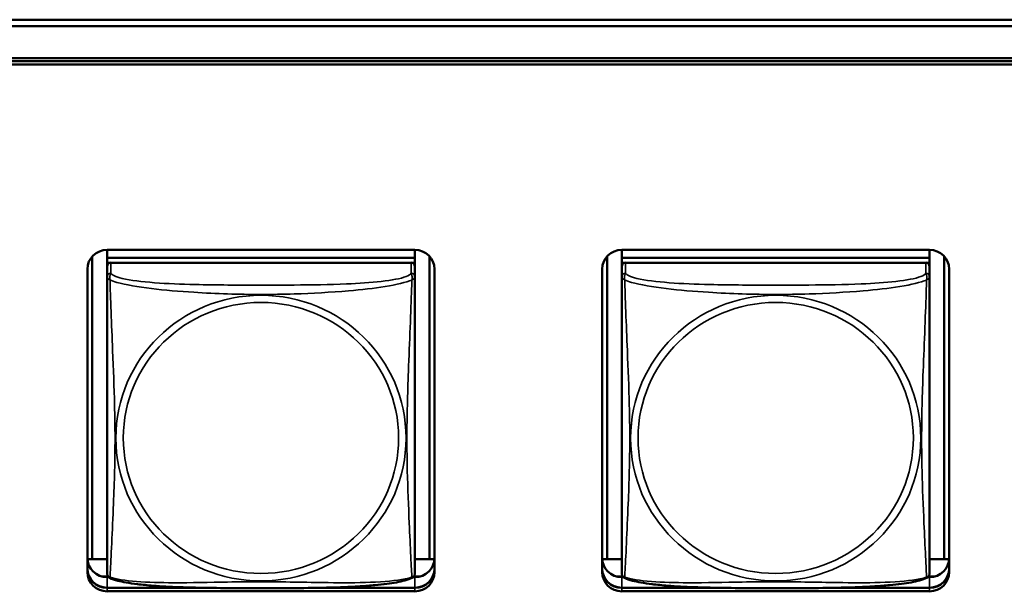
# Model space of a CAD drawing. Units: inches. Extents: x 2.5 to 94.1, y 2 to 45.5.
# Drawn here: x 32.2 to 33.7, y 16 to 16.9 of the extents above; entities that cross this region are included whole.
import ezdxf

# ---------------------------------------------------------------- set-up
doc = ezdxf.new("R2010")
doc.units = ezdxf.units.IN
doc.header["$MEASUREMENT"] = 0
doc.layers.add('Visible (ANSI)', color=7, linetype='Continuous', lineweight=50)
doc.layers.add('Visible Narrow (ANSI)', color=7, linetype='Continuous', lineweight=35)

msp = doc.modelspace()

# ---------------------------------------------------------------- linework, layer by layer
at = {"layer": 'Visible (ANSI)'}
for p, q in [((26.0726, 16.9027), (49.4278, 16.9027)), ((34.7179, 16.8929), (26.0226, 16.8929)), ((26.3922, 16.8437), (34.3479, 16.8437)), ((34.3479, 16.839), (26.3922, 16.839)), ((26.3922, 16.839), (34.3479, 16.839)), ((34.3479, 16.8338), (26.3922, 16.8338)), ((32.2891, 16.5491), (32.7616, 16.5491)), ((32.2892, 16.5491), (32.2892, 16.537)), ((32.7616, 16.5491), (32.7616, 16.537)), ((33.0791, 16.5491), (33.5516, 16.5491)), ((33.0792, 16.5491), (33.0792, 16.537)), ((33.5516, 16.5491), (33.5516, 16.537)), ((32.2665, 16.0744), (32.2665, 16.539)), ((32.7616, 16.537), (32.2892, 16.537)), ((32.2892, 16.537), (32.2892, 16.5295)), ((32.2892, 16.537), (32.7616, 16.537)), ((32.2892, 16.537), (32.2892, 16.537)), ((32.7616, 16.537), (32.7616, 16.5295)), ((32.7616, 16.537), (32.7616, 16.537)), ((32.7842, 16.539), (32.7842, 16.0744)), ((33.0565, 16.0744), (33.0565, 16.539)), ((33.5516, 16.537), (33.0792, 16.537)), ((33.0792, 16.537), (33.0792, 16.5295)), ((33.0792, 16.537), (33.5516, 16.537)), ((33.0792, 16.537), (33.0792, 16.537)), ((33.5516, 16.537), (33.5516, 16.5295)), ((33.5516, 16.537), (33.5516, 16.537)), ((33.5742, 16.539), (33.5742, 16.0744)), ((32.2591, 16.0543), (32.2591, 16.5196)), ((32.2891, 16.5237), (32.2891, 16.5075)), ((32.2892, 16.5238), (32.2892, 16.5295)), ((32.2892, 16.5295), (32.2949, 16.5295)), ((32.7557, 16.5295), (32.2951, 16.5295)), ((32.7558, 16.5295), (32.7616, 16.5295)), ((32.7616, 16.5295), (32.7616, 16.5237)), ((32.7616, 16.5075), (32.7616, 16.5237)), ((32.7916, 16.5196), (32.7916, 16.0543)), ((33.0491, 16.0543), (33.0491, 16.5196)), ((33.0791, 16.5237), (33.0791, 16.5075)), ((33.0792, 16.5238), (33.0792, 16.5295)), ((33.0792, 16.5295), (33.0849, 16.5295)), ((33.5457, 16.5295), (33.0851, 16.5295)), ((33.5458, 16.5295), (33.5516, 16.5295)), ((33.5516, 16.5295), (33.5516, 16.5237)), ((33.5516, 16.5075), (33.5516, 16.5237)), ((33.5816, 16.5196), (33.5816, 16.0543)), ((32.2891, 16.5075), (32.2891, 16.0534)), ((32.7616, 16.0534), (32.7616, 16.5075)), ((33.0791, 16.5075), (33.0791, 16.0534)), ((33.5516, 16.0534), (33.5516, 16.5075)), ((32.2665, 16.0744), (32.2592, 16.0741)), ((32.2891, 16.074), (32.2592, 16.074)), ((32.2891, 16.0744), (32.2665, 16.0744)), ((32.7842, 16.0744), (32.7616, 16.0744)), ((32.7915, 16.074), (32.7616, 16.074)), ((32.7842, 16.0744), (32.7915, 16.0741)), ((33.0565, 16.0744), (33.0492, 16.0741)), ((33.0791, 16.074), (33.0492, 16.074)), ((33.0791, 16.0744), (33.0565, 16.0744)), ((33.5742, 16.0744), (33.5516, 16.0744)), ((33.5815, 16.074), (33.5516, 16.074)), ((33.5742, 16.0744), (33.5815, 16.0741)), ((32.2907, 16.0478), (32.2804, 16.0478)), ((32.2891, 16.0465), (32.2918, 16.0465)), ((32.7589, 16.0465), (32.7616, 16.0465)), ((32.7704, 16.0478), (32.7601, 16.0478)), ((33.0807, 16.0478), (33.0704, 16.0478)), ((33.0791, 16.0465), (33.0818, 16.0465)), ((33.5489, 16.0465), (33.5516, 16.0465)), ((33.5604, 16.0478), (33.5501, 16.0478)), ((32.2891, 16.0303), (32.4293, 16.0303)), ((32.4503, 16.03), (32.2891, 16.03)), ((32.4503, 16.03), (32.2891, 16.03)), ((32.2891, 16.03), (32.4503, 16.03)), ((32.7616, 16.0248), (32.2891, 16.0248)), ((32.7616, 16.03), (32.6004, 16.03)), ((32.7616, 16.03), (32.6004, 16.03)), ((32.6004, 16.03), (32.7616, 16.03)), ((32.6214, 16.0303), (32.7616, 16.0303)), ((33.0791, 16.0303), (33.2193, 16.0303)), ((33.2403, 16.03), (33.0791, 16.03)), ((33.2403, 16.03), (33.0791, 16.03)), ((33.0791, 16.03), (33.2403, 16.03)), ((33.5516, 16.0248), (33.0791, 16.0248)), ((33.5516, 16.03), (33.3904, 16.03)), ((33.5516, 16.03), (33.3904, 16.03)), ((33.3904, 16.03), (33.5516, 16.03)), ((33.4114, 16.0303), (33.5516, 16.0303))]:
    msp.add_line(p, q, dxfattribs=at)
for centre, start, end in [((32.3029, 16.0533), 180, 187.5461), ((32.7478, 16.0533), 352.4539, 360), ((33.0929, 16.0533), 180, 187.5461), ((33.5378, 16.0533), 352.4539, 360)]:
    msp.add_arc(centre, 0.0138, start, end, dxfattribs=at)
for centre, major_axis, start_param, end_param in [((32.2891, 16.5196), (-0.03, 0), 4.712389, 6.283185), ((32.7616, 16.5196), (0.03, 0), 0, 1.570796), ((33.0791, 16.5196), (-0.03, 0), 4.712389, 6.283185), ((33.5516, 16.5196), (0.03, 0), 0, 1.570796), ((32.2951, 16.5237), (-0.00591, 0), 4.712389, 6.283185), ((32.7557, 16.5237), (0.00591, 0), 0, 1.570796), ((33.0851, 16.5237), (-0.00591, 0), 4.712389, 6.283185), ((33.5457, 16.5237), (0.00591, 0), 0, 1.570796), ((32.2891, 16.076), (-0.03, 0), 0, 1.570796), ((32.7616, 16.076), (0.03, 0), 4.712389, 6.283185), ((33.0791, 16.076), (-0.03, 0), 0, 1.570796), ((33.5516, 16.076), (0.03, 0), 4.712389, 6.283185), ((32.2891, 16.0599), (-0.03, 0), 0, 1.570796), ((32.2891, 16.0595), (-0.03, 0), 0, 1.570796), ((32.2891, 16.0595), (-0.03, 0), 0, 1.570796), ((32.2891, 16.0595), (-0.03, 0), 0, 1.570796), ((32.2891, 16.0543), (-0.03, 0), 0, 1.570796), ((32.7616, 16.0599), (0.03, 0), 4.712389, 6.283185), ((32.7616, 16.0595), (0.03, 0), 4.712389, 6.283185), ((32.7616, 16.0595), (0.03, 0), 4.712389, 6.283185), ((32.7616, 16.0595), (0.03, 0), 4.712389, 6.283185), ((32.7616, 16.0543), (0.03, 0), 4.712389, 6.283185), ((33.0791, 16.0599), (-0.03, 0), 0, 1.570796), ((33.0791, 16.0595), (-0.03, 0), 0, 1.570796), ((33.0791, 16.0595), (-0.03, 0), 0, 1.570796), ((33.0791, 16.0595), (-0.03, 0), 0, 1.570796), ((33.0791, 16.0543), (-0.03, 0), 0, 1.570796), ((33.5516, 16.0599), (0.03, 0), 4.712389, 6.283185), ((33.5516, 16.0595), (0.03, 0), 4.712389, 6.283185), ((33.5516, 16.0595), (0.03, 0), 4.712389, 6.283185), ((33.5516, 16.0595), (0.03, 0), 4.712389, 6.283185), ((33.5516, 16.0543), (0.03, 0), 4.712389, 6.283185)]:
    msp.add_ellipse(centre, major_axis=major_axis, ratio=0.984808, start_param=start_param, end_param=end_param, dxfattribs=at)
for points, knots in [([(32.2934, 16.0455), (32.2928, 16.0458), (32.2922, 16.0461), (32.2912, 16.047), (32.2909, 16.0475), (32.2902, 16.0484), (32.29, 16.0489), (32.2897, 16.0498), (32.2895, 16.0502), (32.2894, 16.0509), (32.2893, 16.0512), (32.2893, 16.0515)], [0.02497113, 0.02497113, 0.02497113, 0.02497113, 0.03203261, 0.03203261, 0.03909409, 0.03909409, 0.04615557, 0.04615557, 0.05321705, 0.05321705, 0.06027853, 0.06027853, 0.06027853, 0.06027853]), ([(32.7574, 16.0455), (32.758, 16.0458), (32.7585, 16.0461), (32.7595, 16.047), (32.7599, 16.0475), (32.7605, 16.0484), (32.7607, 16.0489), (32.7611, 16.0498), (32.7612, 16.0502), (32.7614, 16.0509), (32.7614, 16.0512), (32.7615, 16.0515)], [0.02497113, 0.02497113, 0.02497113, 0.02497113, 0.03203261, 0.03203261, 0.03909409, 0.03909409, 0.04615557, 0.04615557, 0.05321705, 0.05321705, 0.06027853, 0.06027853, 0.06027853, 0.06027853]), ([(33.0834, 16.0455), (33.0828, 16.0458), (33.0822, 16.0461), (33.0812, 16.047), (33.0809, 16.0475), (33.0802, 16.0484), (33.08, 16.0489), (33.0797, 16.0498), (33.0795, 16.0502), (33.0794, 16.0509), (33.0793, 16.0512), (33.0793, 16.0515)], [0.02497113, 0.02497113, 0.02497113, 0.02497113, 0.03203261, 0.03203261, 0.03909409, 0.03909409, 0.04615557, 0.04615557, 0.05321705, 0.05321705, 0.06027853, 0.06027853, 0.06027853, 0.06027853]), ([(33.5474, 16.0455), (33.548, 16.0458), (33.5485, 16.0461), (33.5495, 16.047), (33.5499, 16.0475), (33.5505, 16.0484), (33.5507, 16.0489), (33.5511, 16.0498), (33.5512, 16.0502), (33.5514, 16.0509), (33.5514, 16.0512), (33.5515, 16.0515)], [0.02497113, 0.02497113, 0.02497113, 0.02497113, 0.03203261, 0.03203261, 0.03909409, 0.03909409, 0.04615557, 0.04615557, 0.05321705, 0.05321705, 0.06027853, 0.06027853, 0.06027853, 0.06027853]), ([(32.7574, 16.0455), (32.754, 16.0438), (32.7504, 16.0426), (32.7424, 16.0404), (32.738, 16.0394), (32.7287, 16.0377), (32.7237, 16.0369), (32.7127, 16.0355), (32.7066, 16.0348), (32.6929, 16.0336), (32.6852, 16.033), (32.6677, 16.0319), (32.6576, 16.0314), (32.6331, 16.0306), (32.6185, 16.0302), (32.5871, 16.0298), (32.57, 16.0297), (32.5359, 16.0296), (32.5188, 16.0296), (32.4847, 16.0297), (32.4677, 16.0298), (32.4336, 16.0302), (32.4164, 16.0306), (32.3859, 16.0317), (32.3726, 16.0324), (32.3514, 16.0341), (32.3433, 16.0349), (32.3297, 16.0365), (32.324, 16.0374), (32.3139, 16.0392), (32.3095, 16.0401), (32.301, 16.0423), (32.2971, 16.0436), (32.2934, 16.0455)], [-1.680262, -1.680262, -1.680262, -1.680262, -1.63036, -1.63036, -1.581705, -1.581705, -1.533846, -1.533846, -1.481001, -1.481001, -1.4192, -1.4192, -1.340893, -1.340893, -1.231233, -1.231233, -1.101488, -1.101488, -0.971744, -0.971744, -0.842, -0.842, -0.712255, -0.712255, -0.607602, -0.607602, -0.539811, -0.539811, -0.485502, -0.485502, -0.437309, -0.437309, -0.382819, -0.382819, -0.382819, -0.382819]), ([(33.5474, 16.0455), (33.544, 16.0438), (33.5404, 16.0426), (33.5324, 16.0404), (33.528, 16.0394), (33.5187, 16.0377), (33.5137, 16.0369), (33.5027, 16.0355), (33.4966, 16.0348), (33.4829, 16.0336), (33.4752, 16.033), (33.4577, 16.0319), (33.4476, 16.0314), (33.4231, 16.0306), (33.4085, 16.0302), (33.3771, 16.0298), (33.36, 16.0297), (33.3259, 16.0296), (33.3088, 16.0296), (33.2747, 16.0297), (33.2577, 16.0298), (33.2236, 16.0302), (33.2064, 16.0306), (33.1759, 16.0317), (33.1626, 16.0324), (33.1414, 16.0341), (33.1333, 16.0349), (33.1197, 16.0365), (33.114, 16.0374), (33.1039, 16.0392), (33.0995, 16.0401), (33.091, 16.0423), (33.0871, 16.0436), (33.0834, 16.0455)], [-1.680262, -1.680262, -1.680262, -1.680262, -1.63036, -1.63036, -1.581705, -1.581705, -1.533846, -1.533846, -1.481001, -1.481001, -1.4192, -1.4192, -1.340893, -1.340893, -1.231233, -1.231233, -1.101488, -1.101488, -0.971744, -0.971744, -0.842, -0.842, -0.712255, -0.712255, -0.607602, -0.607602, -0.539811, -0.539811, -0.485502, -0.485502, -0.437309, -0.437309, -0.382819, -0.382819, -0.382819, -0.382819])]:
    msp.add_open_spline(points, degree=3, knots=knots, dxfattribs=at)
at = {"layer": 'Visible Narrow (ANSI)'}
for p, q in [((32.2951, 16.5133), (32.2951, 16.5295)), ((32.7557, 16.5295), (32.7557, 16.5133)), ((33.0851, 16.5133), (33.0851, 16.5295)), ((33.5457, 16.5295), (33.5457, 16.5133)), ((32.2891, 16.03), (32.2891, 16.0465)), ((32.7616, 16.03), (32.7616, 16.0465)), ((33.0791, 16.03), (33.0791, 16.0465)), ((33.5516, 16.03), (33.5516, 16.0465)), ((32.2891, 16.03), (32.2891, 16.0303)), ((32.2891, 16.03), (32.2891, 16.0248)), ((32.7616, 16.03), (32.7616, 16.0303)), ((32.7616, 16.03), (32.7616, 16.0248)), ((33.0791, 16.03), (33.0791, 16.0303)), ((33.0791, 16.03), (33.0791, 16.0248)), ((33.5516, 16.03), (33.5516, 16.0303)), ((33.5516, 16.03), (33.5516, 16.0248))]:
    msp.add_line(p, q, dxfattribs=at)
for centre, major_axis, start_param, end_param in [((32.2951, 16.5075), (-0.00591, 0), 4.712389, 6.283185), ((32.7557, 16.5075), (0.00591, 0), 0, 1.570796), ((33.0851, 16.5075), (-0.00591, 0), 4.712389, 6.283185), ((33.5457, 16.5075), (0.00591, 0), 0, 1.570796)]:
    msp.add_ellipse(centre, major_axis=major_axis, ratio=0.984808, start_param=start_param, end_param=end_param, dxfattribs=at)
for centre, major_axis in [((32.5254, 16.2601), (-0.2227, 0)), ((33.3154, 16.2601), (-0.2227, 0)), ((32.5254, 16.2603), (0.2113, 0)), ((33.3154, 16.2603), (0.2113, 0))]:
    msp.add_ellipse(centre, major_axis=major_axis, ratio=0.984808, dxfattribs=at)
for points, knots in [([(32.2891, 16.5075), (32.2891, 16.5073), (32.2892, 16.5071), (32.2892, 16.5067), (32.2893, 16.5065), (32.2894, 16.5063), (32.2895, 16.5062), (32.2896, 16.506), (32.2897, 16.5059), (32.2899, 16.5057), (32.2901, 16.5056), (32.2907, 16.5051), (32.2911, 16.5047), (32.2923, 16.5038), (32.2929, 16.5034), (32.2937, 16.5028)], [-0.0844808, -0.0844808, -0.0844808, -0.0844808, -0.06943799, -0.06943799, -0.05587828, -0.05587828, -0.04740346, -0.04740346, -0.04210669, -0.04210669, -0.03151317, -0.03151317, -0.01456352, -0.01456352, 0.00026741, 0.00026741, 0.00026741, 0.00026741]), ([(32.2937, 16.5028), (32.2935, 16.5039), (32.2934, 16.5049), (32.2933, 16.5068), (32.2933, 16.5077), (32.2935, 16.5089), (32.2936, 16.5094), (32.2938, 16.51), (32.2938, 16.5102), (32.294, 16.5106), (32.2941, 16.5109), (32.2944, 16.5116), (32.2945, 16.5119), (32.2948, 16.5127), (32.295, 16.513), (32.2951, 16.5133)], [-0.00026741, -0.00026741, -0.00026741, -0.00026741, 0.01456352, 0.01456352, 0.03151317, 0.03151317, 0.04210669, 0.04210669, 0.04740346, 0.04740346, 0.05587828, 0.05587828, 0.06943799, 0.06943799, 0.0844808, 0.0844808, 0.0844808, 0.0844808]), ([(32.2937, 16.0465), (32.2938, 16.0482), (32.2939, 16.0506), (32.2941, 16.0536), (32.2952, 16.0741), (32.2973, 16.1177), (32.299, 16.1594), (32.3004, 16.1929), (32.3014, 16.2265), (32.3014, 16.2601), (32.3014, 16.2769), (32.3011, 16.2937), (32.3007, 16.3107), (32.3, 16.338), (32.2989, 16.3661), (32.2977, 16.3947), (32.2969, 16.4148), (32.2961, 16.4352), (32.2953, 16.4543), (32.2946, 16.4733), (32.294, 16.4908), (32.2937, 16.5028)], [-1.657319, -1.657319, -1.657319, -1.657319, -1.610774, -1.610774, -1.610774, -1.289425, -1.289425, -1.289425, -1.03154, -1.03154, -1.03154, -0.902598, -0.902598, -0.902598, -0.69629, -0.69629, -0.69629, -0.550532, -0.550532, -0.550532, -0.405761, -0.405761, -0.405761, -0.405761]), ([(32.2937, 16.5028), (32.2965, 16.5016), (32.3, 16.5005), (32.304, 16.4993), (32.3316, 16.4916), (32.3787, 16.4868), (32.4222, 16.484), (32.4571, 16.4817), (32.4913, 16.4807), (32.5254, 16.4807), (32.5424, 16.4807), (32.5595, 16.481), (32.5766, 16.4815), (32.6041, 16.4824), (32.6323, 16.4839), (32.6599, 16.4863), (32.6795, 16.488), (32.6988, 16.4902), (32.7161, 16.493), (32.7333, 16.4958), (32.7482, 16.4991), (32.7571, 16.5028)], [-1.657319, -1.657319, -1.657319, -1.657319, -1.610774, -1.610774, -1.610774, -1.289425, -1.289425, -1.289425, -1.03154, -1.03154, -1.03154, -0.902598, -0.902598, -0.902598, -0.69629, -0.69629, -0.69629, -0.550532, -0.550532, -0.550532, -0.405761, -0.405761, -0.405761, -0.405761]), ([(32.7557, 16.5133), (32.7551, 16.5115), (32.7524, 16.5097), (32.748, 16.5081), (32.7399, 16.5051), (32.726, 16.5026), (32.7098, 16.5008), (32.6937, 16.4989), (32.6755, 16.4977), (32.6568, 16.4969), (32.6305, 16.4958), (32.6032, 16.4954), (32.5761, 16.4952), (32.5592, 16.4951), (32.5423, 16.4951), (32.5254, 16.4951), (32.4915, 16.4951), (32.4577, 16.4951), (32.424, 16.4959), (32.382, 16.4969), (32.338, 16.4994), (32.3125, 16.5053), (32.3024, 16.5076), (32.296, 16.5105), (32.2951, 16.5133)], [0.325731, 0.325731, 0.325731, 0.325731, 0.404774, 0.404774, 0.404774, 0.550532, 0.550532, 0.550532, 0.69629, 0.69629, 0.69629, 0.902598, 0.902598, 0.902598, 1.03154, 1.03154, 1.03154, 1.289425, 1.289425, 1.289425, 1.610774, 1.610774, 1.610774, 1.73735, 1.73735, 1.73735, 1.73735]), ([(32.7571, 16.5028), (32.7569, 16.4989), (32.7568, 16.4945), (32.7566, 16.4896), (32.7556, 16.4557), (32.7534, 16.4066), (32.7517, 16.3627), (32.7504, 16.3274), (32.7494, 16.2937), (32.7494, 16.2601), (32.7494, 16.2433), (32.7496, 16.2266), (32.75, 16.2098), (32.7507, 16.1829), (32.7518, 16.1556), (32.753, 16.1296), (32.7538, 16.1113), (32.7547, 16.0936), (32.7554, 16.0786), (32.7561, 16.0638), (32.7567, 16.0518), (32.7571, 16.0465)], [-1.657319, -1.657319, -1.657319, -1.657319, -1.610774, -1.610774, -1.610774, -1.289425, -1.289425, -1.289425, -1.03154, -1.03154, -1.03154, -0.902598, -0.902598, -0.902598, -0.69629, -0.69629, -0.69629, -0.550532, -0.550532, -0.550532, -0.405761, -0.405761, -0.405761, -0.405761]), ([(32.7557, 16.5133), (32.7558, 16.513), (32.7559, 16.5127), (32.7562, 16.5119), (32.7564, 16.5116), (32.7566, 16.5109), (32.7567, 16.5106), (32.7569, 16.5102), (32.757, 16.51), (32.7571, 16.5094), (32.7572, 16.5089), (32.7574, 16.5077), (32.7574, 16.5068), (32.7574, 16.5049), (32.7573, 16.5039), (32.7571, 16.5028)], [-0.0844808, -0.0844808, -0.0844808, -0.0844808, -0.06943799, -0.06943799, -0.05587828, -0.05587828, -0.04740346, -0.04740346, -0.04210669, -0.04210669, -0.03151317, -0.03151317, -0.01456352, -0.01456352, 0.00026741, 0.00026741, 0.00026741, 0.00026741]), ([(32.7571, 16.5028), (32.7578, 16.5034), (32.7585, 16.5038), (32.7596, 16.5047), (32.7601, 16.5051), (32.7607, 16.5056), (32.7608, 16.5057), (32.7611, 16.5059), (32.7611, 16.506), (32.7613, 16.5062), (32.7613, 16.5063), (32.7615, 16.5065), (32.7615, 16.5067), (32.7616, 16.5071), (32.7616, 16.5073), (32.7616, 16.5075)], [-0.00026741, -0.00026741, -0.00026741, -0.00026741, 0.01456352, 0.01456352, 0.03151317, 0.03151317, 0.04210669, 0.04210669, 0.04740346, 0.04740346, 0.05587828, 0.05587828, 0.06943799, 0.06943799, 0.0844808, 0.0844808, 0.0844808, 0.0844808]), ([(33.0791, 16.5075), (33.0791, 16.5073), (33.0792, 16.5071), (33.0792, 16.5067), (33.0793, 16.5065), (33.0794, 16.5063), (33.0795, 16.5062), (33.0796, 16.506), (33.0797, 16.5059), (33.0799, 16.5057), (33.0801, 16.5056), (33.0807, 16.5051), (33.0811, 16.5047), (33.0823, 16.5038), (33.0829, 16.5034), (33.0837, 16.5028)], [-0.0844808, -0.0844808, -0.0844808, -0.0844808, -0.06943799, -0.06943799, -0.05587828, -0.05587828, -0.04740346, -0.04740346, -0.04210669, -0.04210669, -0.03151317, -0.03151317, -0.01456352, -0.01456352, 0.00026741, 0.00026741, 0.00026741, 0.00026741]), ([(33.0837, 16.5028), (33.0835, 16.5039), (33.0834, 16.5049), (33.0833, 16.5068), (33.0833, 16.5077), (33.0835, 16.5089), (33.0836, 16.5094), (33.0838, 16.51), (33.0838, 16.5102), (33.084, 16.5106), (33.0841, 16.5109), (33.0844, 16.5116), (33.0845, 16.5119), (33.0848, 16.5127), (33.085, 16.513), (33.0851, 16.5133)], [-0.00026741, -0.00026741, -0.00026741, -0.00026741, 0.01456352, 0.01456352, 0.03151317, 0.03151317, 0.04210669, 0.04210669, 0.04740346, 0.04740346, 0.05587828, 0.05587828, 0.06943799, 0.06943799, 0.0844808, 0.0844808, 0.0844808, 0.0844808]), ([(33.0837, 16.0465), (33.0838, 16.0482), (33.0839, 16.0506), (33.0841, 16.0536), (33.0852, 16.0741), (33.0873, 16.1177), (33.089, 16.1594), (33.0904, 16.1929), (33.0914, 16.2265), (33.0914, 16.2601), (33.0914, 16.2769), (33.0911, 16.2937), (33.0907, 16.3107), (33.09, 16.338), (33.0889, 16.3661), (33.0877, 16.3947), (33.0869, 16.4148), (33.0861, 16.4352), (33.0853, 16.4543), (33.0846, 16.4733), (33.084, 16.4908), (33.0837, 16.5028)], [-1.657319, -1.657319, -1.657319, -1.657319, -1.610774, -1.610774, -1.610774, -1.289425, -1.289425, -1.289425, -1.03154, -1.03154, -1.03154, -0.902598, -0.902598, -0.902598, -0.69629, -0.69629, -0.69629, -0.550532, -0.550532, -0.550532, -0.405761, -0.405761, -0.405761, -0.405761]), ([(33.0837, 16.5028), (33.0865, 16.5016), (33.09, 16.5005), (33.094, 16.4993), (33.1216, 16.4916), (33.1687, 16.4868), (33.2122, 16.484), (33.2471, 16.4817), (33.2813, 16.4807), (33.3154, 16.4807), (33.3324, 16.4807), (33.3495, 16.481), (33.3666, 16.4815), (33.3941, 16.4824), (33.4223, 16.4839), (33.4499, 16.4863), (33.4695, 16.488), (33.4888, 16.4902), (33.5061, 16.493), (33.5233, 16.4958), (33.5382, 16.4991), (33.5471, 16.5028)], [-1.657319, -1.657319, -1.657319, -1.657319, -1.610774, -1.610774, -1.610774, -1.289425, -1.289425, -1.289425, -1.03154, -1.03154, -1.03154, -0.902598, -0.902598, -0.902598, -0.69629, -0.69629, -0.69629, -0.550532, -0.550532, -0.550532, -0.405761, -0.405761, -0.405761, -0.405761]), ([(33.5457, 16.5133), (33.5451, 16.5115), (33.5424, 16.5097), (33.538, 16.5081), (33.5299, 16.5051), (33.516, 16.5026), (33.4998, 16.5008), (33.4837, 16.4989), (33.4655, 16.4977), (33.4468, 16.4969), (33.4205, 16.4958), (33.3932, 16.4954), (33.3661, 16.4952), (33.3492, 16.4951), (33.3323, 16.4951), (33.3154, 16.4951), (33.2815, 16.4951), (33.2477, 16.4951), (33.214, 16.4959), (33.172, 16.4969), (33.128, 16.4994), (33.1025, 16.5053), (33.0924, 16.5076), (33.086, 16.5105), (33.0851, 16.5133)], [0.325731, 0.325731, 0.325731, 0.325731, 0.404774, 0.404774, 0.404774, 0.550532, 0.550532, 0.550532, 0.69629, 0.69629, 0.69629, 0.902598, 0.902598, 0.902598, 1.03154, 1.03154, 1.03154, 1.289425, 1.289425, 1.289425, 1.610774, 1.610774, 1.610774, 1.73735, 1.73735, 1.73735, 1.73735]), ([(33.5471, 16.5028), (33.5469, 16.4989), (33.5468, 16.4945), (33.5466, 16.4896), (33.5456, 16.4557), (33.5434, 16.4066), (33.5417, 16.3627), (33.5404, 16.3274), (33.5394, 16.2937), (33.5394, 16.2601), (33.5394, 16.2433), (33.5396, 16.2266), (33.54, 16.2098), (33.5407, 16.1829), (33.5418, 16.1556), (33.543, 16.1296), (33.5438, 16.1113), (33.5447, 16.0936), (33.5454, 16.0786), (33.5461, 16.0638), (33.5467, 16.0518), (33.5471, 16.0465)], [-1.657319, -1.657319, -1.657319, -1.657319, -1.610774, -1.610774, -1.610774, -1.289425, -1.289425, -1.289425, -1.03154, -1.03154, -1.03154, -0.902598, -0.902598, -0.902598, -0.69629, -0.69629, -0.69629, -0.550532, -0.550532, -0.550532, -0.405761, -0.405761, -0.405761, -0.405761]), ([(33.5457, 16.5133), (33.5458, 16.513), (33.5459, 16.5127), (33.5462, 16.5119), (33.5464, 16.5116), (33.5466, 16.5109), (33.5467, 16.5106), (33.5469, 16.5102), (33.547, 16.51), (33.5471, 16.5094), (33.5472, 16.5089), (33.5474, 16.5077), (33.5474, 16.5068), (33.5474, 16.5049), (33.5473, 16.5039), (33.5471, 16.5028)], [-0.0844808, -0.0844808, -0.0844808, -0.0844808, -0.06943799, -0.06943799, -0.05587828, -0.05587828, -0.04740346, -0.04740346, -0.04210669, -0.04210669, -0.03151317, -0.03151317, -0.01456352, -0.01456352, 0.00026741, 0.00026741, 0.00026741, 0.00026741]), ([(33.5471, 16.5028), (33.5478, 16.5034), (33.5485, 16.5038), (33.5496, 16.5047), (33.5501, 16.5051), (33.5507, 16.5056), (33.5508, 16.5057), (33.5511, 16.5059), (33.5511, 16.506), (33.5513, 16.5062), (33.5513, 16.5063), (33.5515, 16.5065), (33.5515, 16.5067), (33.5516, 16.5071), (33.5516, 16.5073), (33.5516, 16.5075)], [-0.00026741, -0.00026741, -0.00026741, -0.00026741, 0.01456352, 0.01456352, 0.03151317, 0.03151317, 0.04210669, 0.04210669, 0.04740346, 0.04740346, 0.05587828, 0.05587828, 0.06943799, 0.06943799, 0.0844808, 0.0844808, 0.0844808, 0.0844808]), ([(32.2937, 16.0465), (32.2929, 16.0466), (32.2923, 16.0469), (32.2911, 16.0476), (32.2907, 16.0481), (32.2901, 16.0489), (32.2899, 16.0493), (32.2897, 16.0498), (32.2896, 16.05), (32.2895, 16.0505), (32.2894, 16.0508), (32.2893, 16.0512), (32.2893, 16.0514), (32.2893, 16.0515)], [-0.00026741, -0.00026741, -0.00026741, -0.00026741, 0.01456352, 0.01456352, 0.03151317, 0.03151317, 0.04210669, 0.04210669, 0.04740346, 0.04740346, 0.05587828, 0.05587828, 0.06027853, 0.06027853, 0.06027853, 0.06027853]), ([(32.7615, 16.0515), (32.7615, 16.0514), (32.7614, 16.0512), (32.7613, 16.0508), (32.7613, 16.0505), (32.7611, 16.05), (32.7611, 16.0498), (32.7608, 16.0493), (32.7607, 16.0489), (32.7601, 16.0481), (32.7596, 16.0476), (32.7585, 16.0469), (32.7578, 16.0466), (32.7571, 16.0465)], [-0.06027853, -0.06027853, -0.06027853, -0.06027853, -0.05587828, -0.05587828, -0.04740346, -0.04740346, -0.04210669, -0.04210669, -0.03151317, -0.03151317, -0.01456352, -0.01456352, 0.00026741, 0.00026741, 0.00026741, 0.00026741]), ([(33.0837, 16.0465), (33.0829, 16.0466), (33.0823, 16.0469), (33.0811, 16.0476), (33.0807, 16.0481), (33.0801, 16.0489), (33.0799, 16.0493), (33.0797, 16.0498), (33.0796, 16.05), (33.0795, 16.0505), (33.0794, 16.0508), (33.0793, 16.0512), (33.0793, 16.0514), (33.0793, 16.0515)], [-0.00026741, -0.00026741, -0.00026741, -0.00026741, 0.01456352, 0.01456352, 0.03151317, 0.03151317, 0.04210669, 0.04210669, 0.04740346, 0.04740346, 0.05587828, 0.05587828, 0.06027853, 0.06027853, 0.06027853, 0.06027853]), ([(33.5515, 16.0515), (33.5515, 16.0514), (33.5514, 16.0512), (33.5513, 16.0508), (33.5513, 16.0505), (33.5511, 16.05), (33.5511, 16.0498), (33.5508, 16.0493), (33.5507, 16.0489), (33.5501, 16.0481), (33.5496, 16.0476), (33.5485, 16.0469), (33.5478, 16.0466), (33.5471, 16.0465)], [-0.06027853, -0.06027853, -0.06027853, -0.06027853, -0.05587828, -0.05587828, -0.04740346, -0.04740346, -0.04210669, -0.04210669, -0.03151317, -0.03151317, -0.01456352, -0.01456352, 0.00026741, 0.00026741, 0.00026741, 0.00026741]), ([(32.2934, 16.0455), (32.2933, 16.0455), (32.2933, 16.0456), (32.2934, 16.0458), (32.2935, 16.0461), (32.2937, 16.0465)], [-0.02497113, -0.02497113, -0.02497113, -0.02497113, -0.01456352, -0.01456352, 0.00026741, 0.00026741, 0.00026741, 0.00026741]), ([(32.7571, 16.0465), (32.7542, 16.0455), (32.7507, 16.0446), (32.7467, 16.0438), (32.7191, 16.0382), (32.6721, 16.0376), (32.6286, 16.0381), (32.5936, 16.0386), (32.5594, 16.0395), (32.5254, 16.0395), (32.5083, 16.0395), (32.4913, 16.0393), (32.4741, 16.039), (32.4466, 16.0385), (32.4185, 16.0378), (32.3908, 16.038), (32.3713, 16.038), (32.3519, 16.0386), (32.3346, 16.0399), (32.3175, 16.0413), (32.3025, 16.0435), (32.2937, 16.0465)], [-1.657319, -1.657319, -1.657319, -1.657319, -1.610774, -1.610774, -1.610774, -1.289425, -1.289425, -1.289425, -1.03154, -1.03154, -1.03154, -0.902598, -0.902598, -0.902598, -0.69629, -0.69629, -0.69629, -0.550532, -0.550532, -0.550532, -0.405761, -0.405761, -0.405761, -0.405761]), ([(32.7571, 16.0465), (32.7573, 16.0461), (32.7574, 16.0458), (32.7574, 16.0456), (32.7574, 16.0455), (32.7574, 16.0455)], [-0.00026741, -0.00026741, -0.00026741, -0.00026741, 0.01456352, 0.01456352, 0.02497113, 0.02497113, 0.02497113, 0.02497113]), ([(33.0834, 16.0455), (33.0833, 16.0455), (33.0833, 16.0456), (33.0834, 16.0458), (33.0835, 16.0461), (33.0837, 16.0465)], [-0.02497113, -0.02497113, -0.02497113, -0.02497113, -0.01456352, -0.01456352, 0.00026741, 0.00026741, 0.00026741, 0.00026741]), ([(33.5471, 16.0465), (33.5442, 16.0455), (33.5407, 16.0446), (33.5367, 16.0438), (33.5091, 16.0382), (33.4621, 16.0376), (33.4186, 16.0381), (33.3836, 16.0386), (33.3494, 16.0395), (33.3154, 16.0395), (33.2983, 16.0395), (33.2813, 16.0393), (33.2641, 16.039), (33.2366, 16.0385), (33.2085, 16.0378), (33.1808, 16.038), (33.1613, 16.038), (33.1419, 16.0386), (33.1246, 16.0399), (33.1075, 16.0413), (33.0925, 16.0435), (33.0837, 16.0465)], [-1.657319, -1.657319, -1.657319, -1.657319, -1.610774, -1.610774, -1.610774, -1.289425, -1.289425, -1.289425, -1.03154, -1.03154, -1.03154, -0.902598, -0.902598, -0.902598, -0.69629, -0.69629, -0.69629, -0.550532, -0.550532, -0.550532, -0.405761, -0.405761, -0.405761, -0.405761]), ([(33.5471, 16.0465), (33.5473, 16.0461), (33.5474, 16.0458), (33.5474, 16.0456), (33.5474, 16.0455), (33.5474, 16.0455)], [-0.00026741, -0.00026741, -0.00026741, -0.00026741, 0.01456352, 0.01456352, 0.02497113, 0.02497113, 0.02497113, 0.02497113])]:
    msp.add_open_spline(points, degree=3, knots=knots, dxfattribs=at)

doc.saveas('drawing.dxf')
